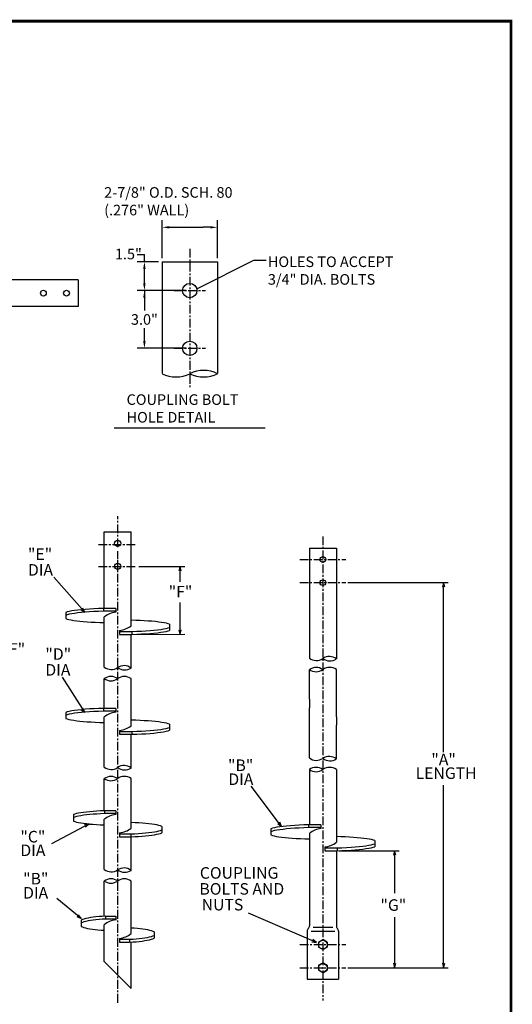
# Model space of a CAD drawing. Units: inches. Extents: x 401 to 681, y 71 to 285.
# Drawn here: x 611 to 681, y 145 to 285 of the extents above; entities that cross this region are included whole.
import ezdxf

# ---------------------------------------------------------------- set-up
doc = ezdxf.new("R2010")
doc.units = ezdxf.units.IN
doc.header["$MEASUREMENT"] = 0
doc.linetypes.add('CENTER', pattern=[2, 1.25, -0.25, 0.25, -0.25])
doc.layers.add('text', color=7, linetype='Continuous')
doc.layers.add('TTLBLK', color=7, linetype='Continuous')
doc.styles.add('MONOTXT', font='MONOTXT')
doc.dimstyles.get("Standard").update_dxf_attribs({"dimtxt": 0.18, "dimasz": 0.18, "dimexe": 0.18, "dimexo": 0.0625, "dimgap": 0.09, "dimtad": 0, "dimtih": 1, "dimtoh": 1, "dimdec": 4, "dimzin": 0, "dimdsep": 46, "dimtxsty": 'Standard', "dimcen": 0.09, "dimadec": 0, "dimazin": 0, "dimtfac": 1, "dimtdec": 4, "dimtofl": 0, "dimtmove": 0, "dimatfit": 3, "dimfxl": 1, "dimtolj": 1, "dimtzin": 0, "dimarcsym": 0})

msp = doc.modelspace()

# ---------------------------------------------------------------- linework, layer by layer
at = {"linetype": 'CENTER'}
for p, q in [((635.16, 252.65), (635.16, 232.66)), ((632.92, 246.7), (637.4, 246.7)), ((632.92, 238.45), (637.4, 238.45))]:
    msp.add_line(p, q, dxfattribs=at)
for p, q in [((631.21, 250.82), (631.21, 234.83)), ((631.21, 250.82), (639.11, 250.82)), ((639.11, 250.82), (639.11, 234.83)), ((619.2, 248.25), (619.2, 244.4)), ((652.25, 188.32), (652.25, 187.1)), ((656.1, 185.83), (656.1, 184.61))]:
    msp.add_line(p, q)
at = {"color": 7}
for p, q in [((619.2, 248.25), (589.21, 248.25)), ((619.2, 244.4), (589.07, 244.4)), ((622.93, 212.25), (626.78, 212.25)), ((622.93, 201.3), (622.93, 212.25)), ((626.78, 198.81), (626.78, 212.25)), ((652.25, 209.93), (656.1, 209.93)), ((652.25, 209.93), (652.25, 194.22)), ((656.1, 209.93), (656.1, 194.08)), ((619.67, 201.12), (619.16, 201.06)), ((620.23, 201.17), (619.67, 201.12)), ((620.83, 201.21), (620.23, 201.17)), ((621.46, 201.25), (620.83, 201.21)), ((622.13, 201.28), (621.46, 201.25)), ((622.81, 201.3), (622.13, 201.28)), ((624.58, 201.3), (622.81, 201.3)), ((622.81, 201.3), (622.81, 200.89)), ((624.58, 201.3), (624.58, 200.76)), ((617.66, 200.8), (617.43, 200.73)), ((617.43, 200.73), (617.43, 199.85)), ((617.65, 200.39), (617.43, 200.31)), ((617.43, 199.85), (617.64, 199.78)), ((617.64, 199.78), (617.9, 199.72)), ((617.94, 200.46), (617.65, 200.39)), ((617.94, 200.87), (617.66, 200.8)), ((617.9, 199.72), (618.22, 199.65)), ((618.29, 200.94), (617.94, 200.87)), ((618.29, 200.53), (617.94, 200.46)), ((618.7, 201), (618.29, 200.94)), ((618.7, 200.59), (618.29, 200.53)), ((619.16, 201.06), (618.7, 201)), ((619.16, 200.65), (618.7, 200.59)), ((619.67, 200.71), (619.16, 200.65)), ((620.23, 200.76), (619.67, 200.71)), ((620.83, 200.8), (620.23, 200.76)), ((621.46, 200.84), (620.83, 200.8)), ((622.13, 200.87), (621.46, 200.84)), ((622.81, 200.89), (622.13, 200.87)), ((624.58, 200.89), (622.81, 200.89)), ((622.93, 192.92), (622.93, 200.08)), ((618.22, 199.65), (618.58, 199.59)), ((618.58, 199.59), (619, 199.54)), ((619, 199.54), (619.45, 199.48)), ((619.45, 199.48), (619.95, 199.44)), ((619.95, 199.44), (620.49, 199.39)), ((620.49, 199.39), (621.06, 199.35)), ((621.06, 199.35), (621.66, 199.32)), ((621.66, 199.32), (622.29, 199.29)), ((622.29, 199.29), (622.93, 199.27)), ((627.43, 199.6), (626.78, 199.62)), ((628.05, 199.58), (627.43, 199.6)), ((628.65, 199.54), (628.05, 199.58)), ((629.22, 199.5), (628.65, 199.54)), ((629.76, 199.46), (629.22, 199.5)), ((630.26, 199.41), (629.76, 199.46)), ((630.72, 199.36), (630.26, 199.41)), ((630.55, 198.24), (631.01, 198.3)), ((631.13, 199.3), (630.72, 199.36)), ((631.01, 198.3), (631.42, 198.37)), ((631.5, 199.24), (631.13, 199.3)), ((631.42, 198.37), (631.77, 198.44)), ((631.81, 199.18), (631.5, 199.24)), ((631.77, 198.44), (632.06, 198.51)), ((632.07, 199.11), (631.81, 199.18)), ((632.06, 198.51), (632.28, 198.58)), ((632.28, 199.04), (632.07, 199.11)), ((632.28, 199.04), (632.28, 198.17)), ((625.13, 198.14), (625.13, 197.59)), ((625.13, 198), (626.9, 198)), ((625.13, 197.59), (626.9, 197.59)), ((626.78, 192.79), (626.78, 197.59)), ((626.9, 198), (627.58, 198.03)), ((626.9, 198), (626.9, 197.59)), ((626.9, 197.59), (627.58, 197.62)), ((627.58, 198.03), (628.25, 198.06)), ((627.58, 197.62), (628.25, 197.65)), ((628.25, 198.06), (628.88, 198.1)), ((628.25, 197.65), (628.88, 197.68)), ((628.88, 198.1), (629.48, 198.14)), ((628.88, 197.68), (629.48, 197.73)), ((629.48, 198.14), (630.04, 198.19)), ((629.48, 197.73), (630.04, 197.78)), ((630.04, 198.19), (630.55, 198.24)), ((630.04, 197.78), (630.55, 197.83)), ((630.55, 197.83), (631.01, 197.89)), ((631.01, 197.89), (631.42, 197.96)), ((631.42, 197.96), (631.77, 198.02)), ((631.77, 198.02), (632.06, 198.09)), ((632.06, 198.09), (632.28, 198.17)), ((622.93, 187.03), (622.93, 191.27)), ((626.78, 184.54), (626.78, 191.27)), ((652.25, 188.32), (652.25, 192.56)), ((656.1, 185.83), (656.1, 192.57)), ((652.25, 179.94), (652.25, 187.1)), ((617.66, 186.53), (617.43, 186.45)), ((617.43, 186.45), (617.43, 185.58)), ((617.66, 186.11), (617.43, 186.04)), ((617.94, 186.6), (617.66, 186.53)), ((617.94, 186.18), (617.66, 186.11)), ((618.29, 186.67), (617.94, 186.6)), ((618.29, 186.25), (617.94, 186.18)), ((618.7, 186.73), (618.29, 186.67)), ((618.7, 186.32), (618.29, 186.25)), ((619.16, 186.79), (618.7, 186.73)), ((619.16, 186.38), (618.7, 186.32)), ((619.67, 186.84), (619.16, 186.79)), ((619.67, 186.43), (619.16, 186.38)), ((620.23, 186.89), (619.67, 186.84)), ((620.23, 186.48), (619.67, 186.43)), ((620.83, 186.94), (620.23, 186.89)), ((620.83, 186.52), (620.23, 186.48)), ((621.46, 186.97), (620.83, 186.94)), ((621.46, 186.56), (620.83, 186.52)), ((622.13, 187.01), (621.46, 186.97)), ((622.13, 186.59), (621.46, 186.56)), ((622.82, 187.03), (622.13, 187.01)), ((622.82, 186.62), (622.13, 186.59)), ((624.58, 187.03), (622.82, 187.03)), ((622.82, 187.03), (622.82, 186.62)), ((624.58, 186.62), (622.82, 186.62)), ((622.93, 178.65), (622.93, 185.81)), ((624.58, 187.03), (624.58, 186.48)), ((617.43, 185.58), (617.64, 185.51)), ((617.64, 185.51), (617.9, 185.44)), ((617.9, 185.44), (618.22, 185.38)), ((618.22, 185.38), (618.58, 185.32)), ((618.58, 185.32), (619, 185.26)), ((619, 185.26), (619.46, 185.21)), ((619.46, 185.21), (619.96, 185.16)), ((619.96, 185.16), (620.49, 185.12)), ((620.49, 185.12), (621.06, 185.08)), ((621.06, 185.08), (621.66, 185.05)), ((621.66, 185.05), (622.29, 185.02)), ((622.29, 185.02), (622.93, 185)), ((627.43, 185.33), (626.78, 185.35)), ((628.05, 185.3), (627.43, 185.33)), ((628.65, 185.27), (628.05, 185.3)), ((629.22, 185.23), (628.65, 185.27)), ((629.76, 185.19), (629.22, 185.23)), ((630.26, 185.14), (629.76, 185.19)), ((630.72, 185.08), (630.26, 185.14)), ((631.13, 185.03), (630.72, 185.08)), ((631.5, 184.97), (631.13, 185.03)), ((631.81, 184.9), (631.5, 184.97)), ((631.77, 184.16), (632.06, 184.23)), ((632.07, 184.84), (631.81, 184.9)), ((632.06, 184.23), (632.28, 184.31)), ((632.28, 184.77), (632.07, 184.84)), ((632.28, 184.77), (632.28, 183.89)), ((656.1, 179.81), (656.1, 184.61)), ((625.13, 183.86), (625.13, 183.32)), ((625.13, 183.73), (626.9, 183.73)), ((625.13, 183.32), (626.9, 183.32)), ((626.78, 178.51), (626.78, 183.32)), ((626.9, 183.73), (627.59, 183.75)), ((626.9, 183.73), (626.9, 183.32)), ((626.9, 183.32), (627.59, 183.34)), ((627.59, 183.75), (628.25, 183.78)), ((627.59, 183.34), (628.25, 183.37)), ((628.25, 183.78), (628.88, 183.82)), ((628.25, 183.37), (628.88, 183.41)), ((628.88, 183.82), (629.48, 183.87)), ((628.88, 183.41), (629.48, 183.45)), ((629.48, 183.87), (630.04, 183.91)), ((629.48, 183.45), (630.04, 183.5)), ((630.04, 183.91), (630.55, 183.97)), ((630.04, 183.5), (630.55, 183.56)), ((630.55, 183.97), (631.01, 184.03)), ((630.55, 183.56), (631.01, 183.62)), ((631.01, 184.03), (631.42, 184.09)), ((631.01, 183.62), (631.42, 183.68)), ((631.42, 184.09), (631.77, 184.16)), ((631.42, 183.68), (631.77, 183.75)), ((631.77, 183.75), (632.06, 183.82)), ((632.06, 183.82), (632.28, 183.89)), ((652.25, 178.29), (652.25, 170.4)), ((656.1, 178.29), (656.1, 167.91)), ((622.93, 172.4), (622.93, 177)), ((626.78, 169.91), (626.78, 177)), ((618.73, 171.92), (618.53, 171.85)), ((618.53, 171.85), (618.53, 170.93)), ((618.97, 171.99), (618.73, 171.92)), ((618.97, 171.57), (618.73, 171.51)), ((619.27, 172.05), (618.97, 171.99)), ((619.26, 171.64), (618.97, 171.57)), ((619.6, 171.7), (619.26, 171.64)), ((619.6, 172.11), (619.27, 172.05)), ((619.99, 172.17), (619.6, 172.11)), ((619.98, 171.76), (619.6, 171.7)), ((620.4, 171.81), (619.98, 171.76)), ((620.41, 172.22), (619.99, 172.17)), ((620.86, 171.86), (620.4, 171.81)), ((620.86, 172.27), (620.41, 172.22)), ((621.35, 172.31), (620.86, 172.27)), ((621.35, 171.9), (620.86, 171.86)), ((621.87, 172.35), (621.35, 172.31)), ((621.87, 171.94), (621.35, 171.9)), ((622.41, 172.38), (621.87, 172.35)), ((622.41, 171.97), (621.87, 171.94)), ((622.97, 172.4), (622.41, 172.38)), ((622.97, 171.99), (622.41, 171.97)), ((624.58, 172.4), (622.97, 172.4)), ((622.97, 172.4), (622.97, 171.99)), ((624.58, 171.99), (622.97, 171.99)), ((624.58, 172.4), (624.58, 171.86)), ((618.73, 171.51), (618.53, 171.44)), ((618.53, 170.93), (618.73, 170.86)), ((618.73, 170.86), (618.97, 170.79)), ((618.97, 170.79), (619.26, 170.73)), ((619.26, 170.73), (619.6, 170.67)), ((619.6, 170.67), (619.97, 170.61)), ((619.97, 170.61), (620.39, 170.56)), ((620.39, 170.56), (620.84, 170.51)), ((620.84, 170.51), (621.33, 170.47)), ((621.33, 170.47), (621.84, 170.43)), ((621.84, 170.43), (622.38, 170.4)), ((622.38, 170.4), (622.93, 170.38)), ((622.93, 164.02), (622.93, 171.18)), ((627.34, 170.69), (626.78, 170.72)), ((627.88, 170.66), (627.34, 170.69)), ((628.39, 170.62), (627.88, 170.66)), ((628.87, 170.58), (628.39, 170.62)), ((629.32, 170.54), (628.87, 170.58)), ((629.74, 170.48), (629.32, 170.54)), ((630.12, 170.43), (629.74, 170.48)), ((630.45, 170.37), (630.12, 170.43)), ((630.74, 170.3), (630.45, 170.37)), ((630.99, 170.23), (630.74, 170.3)), ((631.18, 170.16), (630.99, 170.23)), ((631.18, 170.16), (631.18, 169.24)), ((648.48, 170.16), (648.02, 170.1)), ((648.99, 170.22), (648.48, 170.16)), ((649.55, 170.27), (648.99, 170.22)), ((650.15, 170.31), (649.55, 170.27)), ((650.78, 170.35), (650.15, 170.31)), ((651.44, 170.38), (650.78, 170.35)), ((652.13, 170.4), (651.44, 170.38)), ((653.9, 170.4), (652.13, 170.4)), ((652.13, 170.4), (652.13, 169.99)), ((653.9, 170.4), (653.9, 169.86)), ((625.13, 169.24), (625.13, 168.69)), ((625.13, 169.1), (626.74, 169.1)), ((626.74, 169.1), (627.3, 169.13)), ((626.74, 169.1), (626.74, 168.69)), ((627.3, 169.13), (627.85, 169.16)), ((627.85, 169.16), (628.36, 169.19)), ((627.85, 168.75), (628.36, 168.78)), ((628.36, 169.19), (628.85, 169.24)), ((628.36, 168.78), (628.85, 168.82)), ((628.85, 169.24), (629.31, 169.28)), ((628.85, 168.82), (629.31, 168.87)), ((629.31, 169.28), (629.73, 169.34)), ((629.31, 168.87), (629.73, 168.92)), ((629.73, 169.34), (630.11, 169.39)), ((629.73, 168.92), (630.11, 168.98)), ((630.11, 169.39), (630.45, 169.45)), ((630.11, 168.98), (630.45, 169.04)), ((630.45, 169.45), (630.74, 169.52)), ((630.45, 169.04), (630.74, 169.11)), ((630.74, 169.52), (630.99, 169.59)), ((630.74, 169.11), (630.99, 169.17)), ((630.99, 169.59), (631.18, 169.66)), ((630.99, 169.17), (631.18, 169.24)), ((646.97, 169.9), (646.75, 169.83)), ((646.75, 169.83), (646.75, 168.95)), ((646.97, 169.49), (646.75, 169.41)), ((646.75, 168.95), (646.96, 168.88)), ((646.96, 168.88), (647.22, 168.82)), ((647.26, 169.97), (646.97, 169.9)), ((647.26, 169.56), (646.97, 169.49)), ((647.22, 168.82), (647.53, 168.75)), ((647.61, 170.04), (647.26, 169.97)), ((647.61, 169.63), (647.26, 169.56)), ((647.53, 168.75), (647.9, 168.69)), ((648.02, 170.1), (647.61, 170.04)), ((648.02, 169.69), (647.61, 169.63)), ((648.48, 169.75), (648.02, 169.69)), ((648.99, 169.8), (648.48, 169.75)), ((649.55, 169.85), (648.99, 169.8)), ((650.15, 169.9), (649.55, 169.85)), ((650.78, 169.94), (650.15, 169.9)), ((651.44, 169.97), (650.78, 169.94)), ((652.13, 169.99), (651.44, 169.97)), ((653.9, 169.99), (652.13, 169.99)), ((652.25, 169.18), (652.25, 155.97)), ((625.13, 168.69), (626.74, 168.69)), ((626.74, 168.69), (627.3, 168.71)), ((626.78, 163.89), (626.78, 168.69)), ((627.3, 168.71), (627.85, 168.75)), ((647.9, 168.69), (648.31, 168.63)), ((648.31, 168.63), (648.77, 168.58)), ((648.77, 168.58), (649.27, 168.53)), ((649.27, 168.53), (649.81, 168.49)), ((649.81, 168.49), (650.38, 168.45)), ((650.38, 168.45), (650.98, 168.42)), ((650.98, 168.42), (651.6, 168.39)), ((651.6, 168.39), (652.25, 168.37)), ((656.74, 168.7), (656.1, 168.72)), ((657.37, 168.67), (656.74, 168.7)), ((657.97, 168.64), (657.37, 168.67)), ((658.54, 168.6), (657.97, 168.64)), ((659.08, 168.56), (658.54, 168.6)), ((659.58, 168.51), (659.08, 168.56)), ((659.36, 167.29), (659.87, 167.34)), ((660.03, 168.46), (659.58, 168.51)), ((659.87, 167.34), (660.33, 167.4)), ((660.45, 168.4), (660.03, 168.46)), ((660.33, 167.4), (660.74, 167.47)), ((660.81, 168.34), (660.45, 168.4)), ((660.74, 167.47), (661.09, 167.53)), ((661.13, 168.28), (660.81, 168.34)), ((661.09, 167.53), (661.37, 167.61)), ((661.39, 168.21), (661.13, 168.28)), ((661.37, 167.61), (661.6, 167.68)), ((661.6, 168.14), (661.39, 168.21)), ((661.6, 168.14), (661.6, 167.27)), ((654.45, 167.24), (654.45, 166.69)), ((654.45, 167.1), (656.21, 167.1)), ((654.45, 166.69), (656.21, 166.69)), ((656.1, 166.69), (656.1, 155.97)), ((656.21, 167.1), (656.9, 167.13)), ((656.21, 167.1), (656.21, 166.69)), ((656.21, 166.69), (656.9, 166.71)), ((656.9, 167.13), (657.57, 167.16)), ((656.9, 166.71), (657.57, 166.75)), ((657.57, 167.16), (658.2, 167.19)), ((657.57, 166.75), (658.2, 166.78)), ((658.2, 167.19), (658.8, 167.24)), ((658.2, 166.78), (658.8, 166.83)), ((658.8, 167.24), (659.36, 167.29)), ((658.8, 166.83), (659.36, 166.88)), ((659.36, 166.88), (659.87, 166.93)), ((659.87, 166.93), (660.33, 166.99)), ((660.33, 166.99), (660.74, 167.05)), ((660.74, 167.05), (661.08, 167.12)), ((661.08, 167.12), (661.37, 167.19)), ((661.37, 167.19), (661.6, 167.27)), ((622.93, 157.34), (622.93, 162.37)), ((626.78, 154.86), (626.78, 162.37)), ((619.81, 156.87), (619.63, 156.79)), ((619.63, 156.79), (619.63, 155.88)), ((619.81, 156.46), (619.63, 156.38)), ((620.04, 156.94), (619.81, 156.87)), ((620.04, 156.53), (619.81, 156.46)), ((620.31, 157.01), (620.04, 156.94)), ((620.31, 156.6), (620.04, 156.53)), ((620.62, 157.08), (620.31, 157.01)), ((620.62, 156.66), (620.31, 156.6)), ((620.97, 157.14), (620.62, 157.08)), ((620.97, 156.72), (620.62, 156.66)), ((621.35, 157.19), (620.97, 157.14)), ((621.35, 156.78), (620.97, 156.72)), ((621.76, 157.24), (621.35, 157.19)), ((621.76, 156.83), (621.35, 156.78)), ((622.2, 157.28), (621.76, 157.24)), ((622.2, 156.87), (621.76, 156.83)), ((622.66, 157.32), (622.2, 157.28)), ((622.66, 156.91), (622.2, 156.87)), ((623.14, 157.35), (622.66, 157.32)), ((623.14, 156.94), (622.66, 156.91)), ((622.93, 150.89), (622.93, 156.13)), ((623.14, 157.35), (623.14, 156.94)), ((623.14, 157.35), (624.58, 157.35)), ((624.58, 156.94), (623.14, 156.94)), ((624.58, 157.35), (624.58, 156.8)), ((619.63, 155.88), (619.81, 155.81)), ((619.81, 155.81), (620.02, 155.74)), ((620.02, 155.74), (620.27, 155.67)), ((620.27, 155.67), (620.56, 155.61)), ((620.56, 155.61), (620.89, 155.55)), ((620.89, 155.55), (621.25, 155.49)), ((621.25, 155.49), (621.63, 155.44)), ((621.63, 155.44), (622.04, 155.4)), ((622.04, 155.4), (622.48, 155.36)), ((622.48, 155.36), (622.93, 155.33)), ((627.23, 155.62), (626.78, 155.65)), ((627.67, 155.59), (627.23, 155.62)), ((628.08, 155.54), (627.67, 155.59)), ((628.47, 155.49), (628.08, 155.54)), ((628.82, 155.44), (628.47, 155.49)), ((629.15, 155.38), (628.82, 155.44)), ((629.44, 155.32), (629.15, 155.38)), ((629.69, 155.25), (629.44, 155.32)), ((629.91, 155.18), (629.69, 155.25)), ((630.08, 155.11), (629.91, 155.18)), ((630.08, 155.11), (630.08, 154.2)), ((651.94, 155.21), (651.94, 148.33)), ((652.49, 155.21), (655.86, 155.21)), ((652.77, 155.76), (655.58, 155.76)), ((656.41, 155.21), (656.41, 148.33)), ((625.13, 154.18), (625.13, 153.64)), ((625.13, 154.05), (626.57, 154.05)), ((625.13, 153.64), (626.57, 153.64)), ((626.57, 154.05), (627.05, 154.08)), ((626.57, 154.05), (626.57, 153.64)), ((626.57, 153.64), (627.05, 153.67)), ((626.78, 147.04), (626.78, 153.65)), ((627.05, 154.08), (627.51, 154.12)), ((627.05, 153.67), (627.51, 153.7)), ((627.51, 154.12), (627.95, 154.16)), ((627.51, 153.7), (627.95, 153.75)), ((627.95, 154.16), (628.36, 154.21)), ((627.95, 153.75), (628.36, 153.8)), ((628.36, 154.21), (628.74, 154.26)), ((628.36, 153.8), (628.75, 153.85)), ((628.74, 154.26), (629.09, 154.32)), ((628.75, 153.85), (629.09, 153.91)), ((629.09, 154.32), (629.4, 154.39)), ((629.09, 153.91), (629.4, 153.98)), ((629.4, 154.39), (629.67, 154.46)), ((629.4, 153.98), (629.67, 154.05)), ((629.67, 154.46), (629.9, 154.53)), ((629.67, 154.05), (629.9, 154.12)), ((629.9, 154.53), (630.08, 154.61)), ((629.9, 154.12), (630.08, 154.2)), ((653.56, 153.64), (654.17, 154)), ((653.56, 153.64), (653.56, 152.93)), ((654.79, 153.64), (654.17, 154)), ((654.79, 153.64), (654.79, 152.93)), ((654.17, 152.57), (653.56, 152.93)), ((654.17, 152.57), (654.79, 152.93)), ((622.93, 150.89), (626.78, 147.04)), ((653.56, 150.34), (654.17, 150.7)), ((654.79, 150.34), (654.17, 150.7)), ((653.56, 150.34), (653.56, 149.63)), ((654.17, 149.27), (653.56, 149.63)), ((654.17, 149.27), (654.79, 149.63)), ((654.79, 150.34), (654.79, 149.63)), ((651.94, 148.33), (656.41, 148.33))]:
    msp.add_line(p, q, dxfattribs=at)
at = {"color": 7, "linetype": 'CENTER'}
for p, q in [((624.86, 210.05), (624.86, 214.5)), ((654.17, 211.58), (654.17, 145.32)), ((622.11, 210.41), (627.61, 210.41)), ((624.86, 210.36), (624.86, 210.47)), ((624.86, 210.36), (624.86, 210.47)), ((624.86, 208.4), (624.86, 209.5)), ((624.86, 144.99), (624.86, 209.41)), ((650.87, 208.28), (657.47, 208.28)), ((622.11, 207.3), (627.61, 207.3)), ((624.86, 206.75), (624.86, 207.85)), ((650.87, 204.98), (657.47, 204.98)), ((650.87, 153.28), (657.47, 153.28)), ((650.87, 149.98), (657.47, 149.98))]:
    msp.add_line(p, q, dxfattribs=at)
at = {"color": 7, "linetype": 'Continuous'}
for points in [[(619.64, 201.12), (620.19, 200.75), (619.9, 201.34)], [(619.64, 186.84), (620.19, 186.48), (619.9, 187.07)], [(652.6, 153.69), (653.25, 153.59), (652.73, 154)]]:
    msp.add_lwpolyline(points, dxfattribs=at)
for centre in [(635.16, 246.7), (635.16, 238.45)]:
    msp.add_circle(centre, 1.03)
at = {"color": 7}
for centre, radius in [((614.25, 246.33), 0.412), ((617.55, 246.33), 0.412), ((624.86, 210.6), 0.445), ((654.17, 208.28), 0.412), ((624.86, 207.3), 0.445), ((654.17, 204.98), 0.412), ((654.17, 153.28), 0.619), ((654.17, 149.98), 0.619)]:
    msp.add_circle(centre, radius, dxfattribs=at)
for centre, start, end in [((637.14, 230.86), 63.4985, 116.5015), ((633.19, 238.79), 243.4985, 296.5015), ((637.14, 238.79), 243.4985, 296.5015)]:
    msp.add_arc(centre, 4.43, start, end)
for centre, radius, start, end in [((624.96, 197.48), 3.3, 96.6174, 127.9432), ((624.75, 201.42), 3.3, 276.5703, 307.9361), ((653.26, 195.52), 1.65, 232.2993, 303.72), ((655.09, 192.78), 1.65, 52.2994, 123.7196), ((655.18, 195.45), 1.65, 232.2992, 303.7199), ((623.94, 194.23), 1.65, 232.2993, 303.72), ((625.77, 191.48), 1.65, 52.2994, 123.7196), ((625.87, 194.16), 1.65, 232.2992, 303.7199), ((653.21, 191.22), 1.65, 54.3899, 125.7102), ((655.14, 191.23), 1.65, 54.2899, 125.7104), ((623.9, 189.93), 1.65, 54.3899, 125.7102), ((623.89, 192.61), 1.65, 234.2899, 305.7101), ((625.82, 189.93), 1.65, 54.2899, 125.7104), ((653.21, 193.91), 1.65, 234.2899, 305.7101), ((624.96, 183.2), 3.3, 96.6174, 127.9432), ((624.75, 187.14), 3.3, 276.5703, 307.9361), ((655.09, 178.5), 1.65, 52.2994, 123.7196), ((623.94, 179.95), 1.65, 232.2993, 303.72), ((625.77, 177.21), 1.65, 52.2994, 123.7196), ((653.26, 181.25), 1.65, 232.2993, 303.72), ((653.21, 176.95), 1.65, 54.3899, 125.7102), ((655.18, 181.18), 1.65, 232.2992, 303.7199), ((655.14, 176.95), 1.65, 54.2899, 125.7104), ((623.9, 175.65), 1.65, 54.3899, 125.7102), ((625.87, 179.88), 1.65, 232.2992, 303.7199), ((625.82, 175.66), 1.65, 54.2899, 125.7104), ((653.21, 179.63), 1.65, 234.2899, 305.7101), ((623.89, 178.34), 1.65, 234.2899, 305.7101), ((624.96, 168.58), 3.3, 96.5744, 127.8893), ((624.76, 172.52), 3.3, 276.5281, 307.8827), ((654.28, 166.58), 3.3, 96.6174, 127.9451), ((654.07, 170.51), 3.3, 276.5703, 307.9338), ((623.94, 165.33), 1.65, 232.2993, 303.72), ((625.77, 162.58), 1.65, 52.2994, 123.7196), ((625.87, 165.26), 1.65, 232.2992, 303.7199), ((623.9, 161.03), 1.65, 54.3899, 125.7102), ((623.89, 163.71), 1.65, 234.2899, 305.7101), ((625.82, 161.03), 1.65, 54.2899, 125.7104), ((624.96, 153.53), 3.3, 96.5611, 127.8861), ((624.76, 157.46), 3.3, 276.5402, 307.8844), ((652.49, 155.21), 0.55, 135.8893, 180), ((651.7, 155.97), 0.55, 315.8892, 359.9998), ((656.65, 155.97), 0.55, 180.0002, 224.1105), ((655.86, 155.21), 0.55, 0, 44.1104)]:
    msp.add_arc(centre, radius, start, end, dxfattribs=at)
for p in [(624.86, 210.41), (654.17, 153.28)]:
    msp.add_point(p, dxfattribs=at)
at = {"layer": 'text'}
for p, q in [((631.21, 251.34), (631.21, 256.76)), ((639.11, 251.34), (639.11, 256.76)), ((632.24, 255.73), (633.27, 255.73)), ((633.27, 255.73), (637.05, 255.73)), ((638.08, 255.73), (637.05, 255.73)), ((627.65, 251.85), (628.68, 251.85)), ((628.68, 250.82), (628.68, 251.85)), ((630.69, 250.82), (627.65, 250.82)), ((628.68, 247.73), (628.68, 249.79)), ((634.65, 246.7), (627.65, 246.7)), ((634.65, 246.7), (627.65, 246.7)), ((628.68, 246.7), (628.68, 245.67)), ((628.68, 245.67), (628.68, 243.83)), ((628.68, 239.48), (628.68, 241.31)), ((634.65, 238.45), (627.65, 238.45)), ((624.35, 227.09), (645.93, 227.09))]:
    msp.add_line(p, q, dxfattribs=at)
at = {"layer": 'text', "color": 7}
for p, q in [((627.9, 207.3), (634.44, 207.3)), ((633.78, 207.3), (633.78, 207.16)), ((633.78, 205.11), (633.78, 207.3)), ((620.19, 200.75), (615.76, 205.77)), ((657.76, 204.98), (672.09, 204.98)), ((671.43, 180.76), (671.43, 204.98)), ((671.43, 204.98), (671.43, 204.84)), ((633.78, 197.59), (633.78, 202.15)), ((626.78, 197.59), (634.44, 197.61)), ((633.78, 197.59), (633.78, 197.73)), ((620.19, 186.48), (616.98, 191.49)), ((648.25, 170.15), (643.93, 175.91)), ((671.43, 149.98), (671.43, 176.08)), ((620.77, 170.52), (615.42, 167.68)), ((656.5, 166.69), (665.08, 166.69)), ((664.42, 166.69), (664.42, 160.61)), ((664.42, 166.69), (664.42, 166.55)), ((619.63, 157.01), (616.18, 159.85)), ((653.25, 153.59), (643.54, 157.76)), ((664.42, 157.21), (664.42, 149.98)), ((657.76, 149.98), (665.08, 149.98)), ((657.76, 149.98), (672.09, 149.98)), ((664.42, 149.98), (664.42, 150.13)), ((671.43, 149.98), (671.43, 150.13))]:
    msp.add_line(p, q, dxfattribs=at)
at = {"layer": 'text', "color": 7, "linetype": 'Continuous'}
for points in [[(633.95, 206.67), (633.78, 207.3), (633.61, 206.67)], [(671.6, 204.35), (671.43, 204.98), (671.26, 204.35)], [(633.61, 198.23), (633.78, 197.59), (633.95, 198.23)], [(620.28, 170.07), (620.77, 170.52), (620.12, 170.37)], [(647.74, 170.56), (648.25, 170.15), (648.01, 170.76)], [(664.59, 166.05), (664.42, 166.69), (664.25, 166.05)], [(619.03, 157.28), (619.63, 157.01), (619.25, 157.54)], [(664.25, 150.62), (664.42, 149.98), (664.59, 150.62)], [(671.26, 150.62), (671.43, 149.98), (671.6, 150.62)]]:
    msp.add_lwpolyline(points, dxfattribs=at)
at = {"layer": 'text'}
for points in [[(632.24, 255.9), (632.24, 255.56), (631.21, 255.73)], [(638.08, 255.9), (638.08, 255.56), (639.11, 255.73)], [(628.5, 249.79), (628.85, 249.79), (628.68, 250.82)], [(628.5, 247.73), (628.85, 247.73), (628.68, 246.7)], [(628.5, 245.67), (628.85, 245.67), (628.68, 246.7)], [(628.5, 239.48), (628.85, 239.48), (628.68, 238.45)]]:
    msp.add_solid(points, dxfattribs=at)
at = {"layer": 'TTLBLK', "const_width": 0.4}
msp.add_lwpolyline([(681.04, 71.5), (681.04, 248.33), (681.04, 285.18), (400.7, 285.18), (400.7, 248.33), (400.7, 71.5)], close=True, dxfattribs=at)

# ---------------------------------------------------------------- texts
at = {"layer": 'text', "color": 7, "style": 'MONOTXT'}
for s, p in [('"E"', (612.04, 208.24)), ('DIA', (612.04, 205.98)), ('"F"', (632.15, 202.87)), ('"F"', (608.26, 194.68)), ('"D"', (614.53, 193.96)), ('DIA', (614.53, 191.7)), ('"A"', (669.67, 178.91)), ('"B"', (640.62, 178.08)), ('LENGTH', (667.42, 176.95)), ('DIA', (640.67, 176.08)), ('"C"', (610.96, 167.88)), ('DIA', (610.96, 165.93)), ('"B"', (611.35, 161.88)), ('COUPLING', (636.6, 162.7)), ('BOLTS AND', (636.54, 160.42)), ('DIA', (611.35, 159.86)), ('NUTS', (636.86, 158.17)), ('"G"', (662.4, 158.11))]:
    msp.add_text(s, height=1.65, dxfattribs=at).set_placement(p)
at = {"layer": 'text', "char_height": 1.5125, "attachment_point": 1}
for s, insert, width in [('2-7/8" O.D. SCH. 80\\P   (.276" WALL)', (622.93, 261.47), 25.5405), ('COUPLING BOLT\\P HOLE DETAIL', (626.13, 231.88), 29.7461)]:
    msp.add_mtext(s, dxfattribs=dict(at, insert=insert, width=width))
at = {"layer": 'text'}
for s, insert, char_height, attachment_point in [('\\A1;1.5"', (626.39, 251.92), 1.512, 5), ('\\A1;HOLES TO ACCEPT\\P3/4" DIA. BOLTS', (646.32, 251.57), 1.5125, 1), ('\\A1;3.0"', (628.68, 242.57), 1.512, 5)]:
    msp.add_mtext(s, dxfattribs=dict(at, insert=insert, char_height=char_height, attachment_point=attachment_point))

# ---------------------------------------------------------------- leaders
at = {"layer": 'text', "annotation_type": 0, "has_hookline": 1, "hookline_direction": 0, "text_width": 22.18}
msp.add_leader([(636.17, 246.93), (644.32, 251.06), (646.05, 251.06)], dimstyle='Standard', override={"dimscale": 3, "dimtxt": 0.125, "dimasz": 0.125, "dimexe": 0.125, "dimgap": 0.09, "dimtad": 0, "dimdec": 3, "dimcen": -0.09}, dxfattribs=at)

doc.saveas('drawing.dxf')
